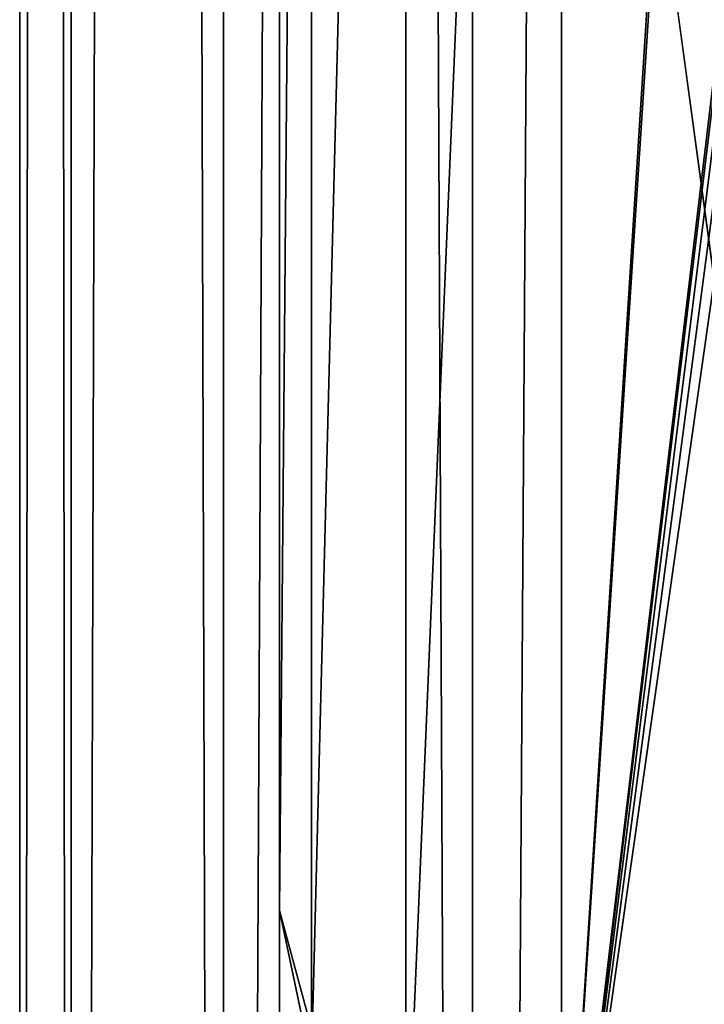
# Model space of a CAD drawing. Extents: x -245 to 25, y -233 to 40.
# Drawn here: x -13 to -10, y -203 to -199 of the extents above; entities that cross this region are included whole.
import ezdxf

# ---------------------------------------------------------------- set-up
doc = ezdxf.new("R2010")
doc.units = 0
doc.header["$MEASUREMENT"] = 0
doc.layers.add('L2', color=7, linetype='Continuous')
doc.layers.add('L3', color=7, linetype='Continuous')

msp = doc.modelspace()

# ---------------------------------------------------------------- linework, layer by layer
at = {"layer": 'L2', "color": 250}
for points in [[(-8, -157.8684, 103.3094), (-12, -187.4687, 114.083), (-8, -217.069, 124.8567)], [(-11.87786, -188.0528, 112.4782), (-12, -202.2688, 119.4698), (-12, -187.4687, 114.083)], [(-8, -217.069, 124.8567), (-12, -187.4687, 114.083), (-12, -202.2688, 119.4698)], [(-11.87786, -188.0528, 112.4782), (-11.87786, -202.8529, 117.865), (-12, -202.2688, 119.4698)], [(-11.51392, -188.625, 110.9061), (-11.87786, -202.8529, 117.865), (-11.87786, -188.0528, 112.4782)], [(-11.51392, -188.625, 110.9061), (-11.51392, -203.4251, 116.2929), (-11.87786, -202.8529, 117.865)], [(-10.91558, -189.1736, 109.3987), (-11.51392, -203.4251, 116.2929), (-11.51392, -188.625, 110.9061)], [(-10.91558, -189.1736, 109.3987), (-10.91558, -203.9738, 114.7855), (-11.51392, -203.4251, 116.2929)], [(-10.3, -194.273, 110.0073), (-10.91558, -203.9738, 114.7855), (-10.91558, -189.1736, 109.3987)], [(-10.3, -194.273, 110.0073), (-10.2942, -194.4001, 110.0433), (-10.91558, -203.9738, 114.7855)], [(-10.2942, -194.4001, 110.0433), (-10.29415, -198.7564, 111.6287), (-10.91558, -203.9738, 114.7855)], [(-10.91558, -203.9738, 114.7855), (-10.29415, -198.7564, 111.6287), (-10.3, -198.8775, 111.6832)], [(-10.91558, -203.9738, 114.7855), (-10.3, -198.8775, 111.6832), (-10.2942, -199.0046, 111.7192)], [(-10.2942, -199.0046, 111.7192), (-10.27721, -199.1352, 111.7366), (-10.91558, -203.9738, 114.7855)], [(-10.91558, -203.9738, 114.7855), (-10.27721, -199.1352, 111.7366), (-10.24811, -199.2744, 111.7362)], [(-10.91558, -203.9738, 114.7855), (-10.24811, -199.2744, 111.7362), (-10.24795, -203.1434, 113.1441)], [(-11.87786, -202.8529, 117.865), (-12, -217.069, 124.8567), (-12, -202.2688, 119.4698)], [(-8, -217.069, 124.8567), (-12, -202.2688, 119.4698), (-12, -217.069, 124.8567)]]:
    msp.add_3dface(points, dxfattribs=at)
at = {"layer": 'L3', "color": 7}
for points in [[(-11.25833, -25.68574, 62.116), (-9.958577, -225.7692, 136.9158), (-9.958577, -25.05087, 63.8603)], [(-12.216, -26.38816, 60.18612), (-11.25833, -226.4041, 135.1715), (-11.25833, -25.68574, 62.116)], [(-11.25833, -25.68574, 62.116), (-11.25833, -226.4041, 135.1715), (-9.958577, -225.7692, 136.9158)], [(-12.8025, -27.13679, 58.12928), (-12.216, -227.1065, 133.2416), (-12.216, -26.38816, 60.18612)], [(-12.216, -26.38816, 60.18612), (-12.216, -227.1065, 133.2416), (-11.25833, -226.4041, 135.1715)], [(-13, -27.90887, 56.008), (-12.8025, -227.8551, 131.1848), (-12.8025, -27.13679, 58.12928)], [(-12.8025, -27.13679, 58.12928), (-12.8025, -227.8551, 131.1848), (-12.216, -227.1065, 133.2416)], [(-12.8025, -28.68096, 53.88671), (-13, -228.6272, 129.0635), (-13, -27.90887, 56.008)], [(-13, -27.90887, 56.008), (-13, -228.6272, 129.0635), (-12.8025, -227.8551, 131.1848)], [(-12.8025, -28.68096, 53.88671), (-12.8025, -229.3993, 126.9422), (-13, -228.6272, 129.0635)], [(-12.216, -29.42958, 51.82988), (-12.8025, -229.3993, 126.9422), (-12.8025, -28.68096, 53.88671)], [(-12.216, -29.42958, 51.82988), (-12.216, -230.1479, 124.8854), (-12.8025, -229.3993, 126.9422)], [(-11.25833, -30.132, 49.9), (-12.216, -230.1479, 124.8854), (-12.216, -29.42958, 51.82988)], [(-11.25833, -30.132, 49.9), (-11.25833, -230.8503, 122.9555), (-12.216, -230.1479, 124.8854)], [(-9.958577, -30.76687, 48.1557), (-11.25833, -230.8503, 122.9555), (-11.25833, -30.132, 49.9)], [(-9.958577, -30.76687, 48.1557), (-9.958577, -231.4852, 121.2112), (-11.25833, -230.8503, 122.9555)]]:
    msp.add_3dface(points, dxfattribs=at)

doc.saveas('drawing.dxf')
